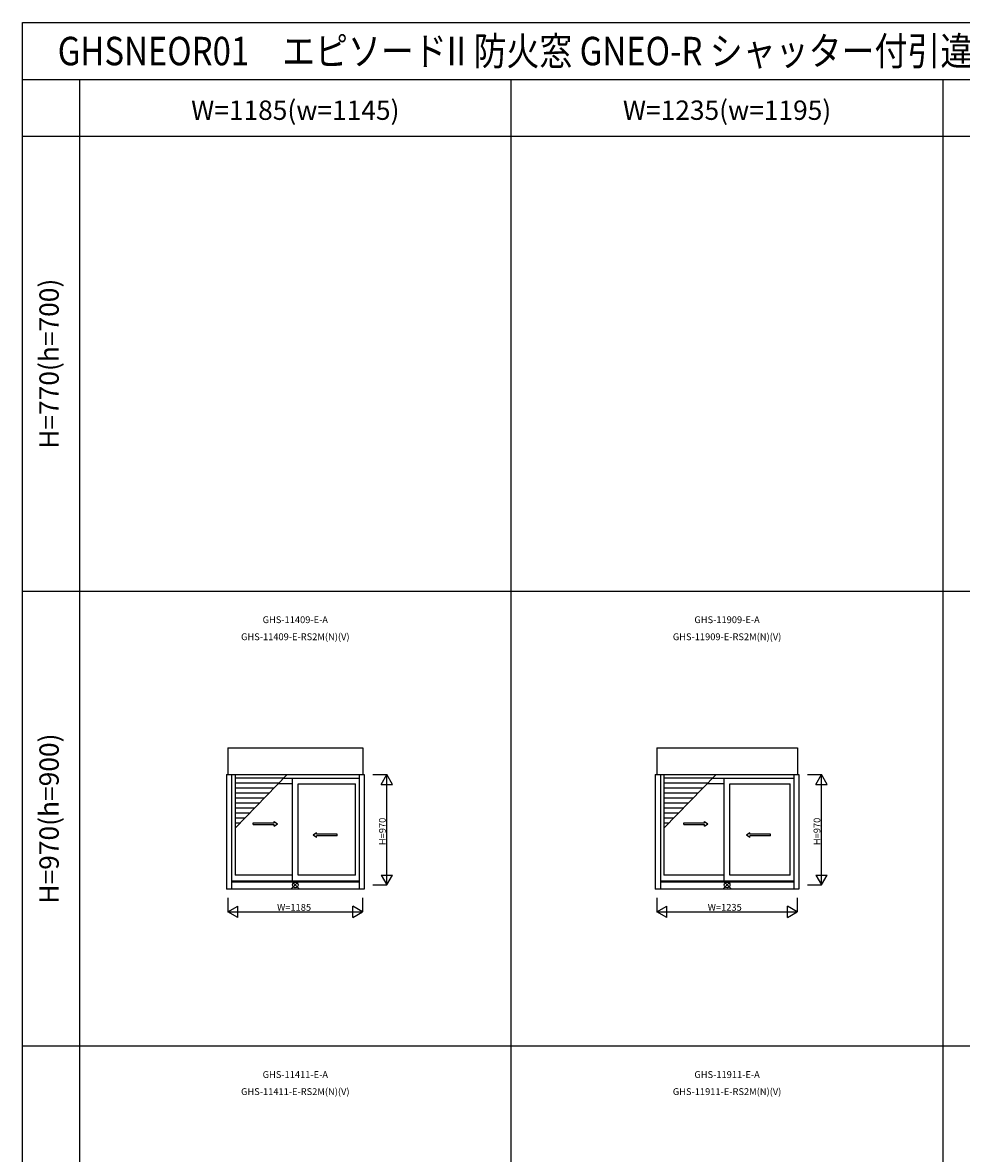
# Model space of a CAD drawing. Extents: x 0 to 27500, y 0 to 20000.
# Drawn here: x 0 to 8262, y 10055 to 20000 of the extents above; entities that cross this region are included whole.
import ezdxf
from ezdxf.enums import TextEntityAlignment as Align

# ---------------------------------------------------------------- set-up
doc = ezdxf.new("R2010")
doc.units = 0
doc.layers.get('0').update_dxf_attribs({"linetype": 'CONTINUOUS'})
for name, color, linetype in [('YKK_A1', 4, 'CONTINUOUS'), ('YKK_F1', 7, 'CONTINUOUS'), ('YKK_IN', 1, 'CONTINUOUS'), ('YKK_N1', 2, 'CONTINUOUS')]:
    doc.layers.add(name, color=color, linetype=linetype)
doc.styles.add('EXTFONT', font='txt.shx', dxfattribs={"height": 60, "bigfont": 'EXTFONT'})
doc.styles.get("Standard").update_dxf_attribs({"font": 'txt', "bigfont": 'BIGFONT'})

msp = doc.modelspace()

# ---------------------------------------------------------------- linework, layer by layer
at = {"layer": 'YKK_A1'}
for p, q in [((1806.5, 13620.7), (2993.5, 13620.7)), ((1806.5, 13620.7), (1806.5, 13388.7)), ((2993.5, 13620.7), (2993.5, 13388.7)), ((5581.5, 13620.7), (6818.5, 13620.7)), ((5581.5, 13620.7), (5581.5, 13388.7)), ((6818.5, 13620.7), (6818.5, 13388.7)), ((1793.5, 13388.7), (1793.5, 12379.3)), ((1793.5, 13388.7), (3006.5, 13388.7)), ((1838.5, 13388.7), (1838.5, 12379.3)), ((1869.5, 13388.7), (1869.5, 12502.2)), ((2296.3, 13355.9), (1869.5, 13355.9)), ((2295.7, 13355.2), (2961.5, 13355.2)), ((2375, 12449.2), (2375, 13355.2)), ((2961.5, 13388.7), (2961.5, 12379.3)), ((3006.5, 13388.7), (3006.5, 12379.3)), ((5568.5, 13388.7), (5568.5, 12379.3)), ((5568.5, 13388.7), (6831.5, 13388.7)), ((5613.5, 13388.7), (5613.5, 12379.3)), ((5644.5, 13388.7), (5644.5, 12502.2)), ((6071.3, 13355.9), (5644.5, 13355.9)), ((6070.7, 13355.2), (6786.5, 13355.2)), ((6175, 12449.2), (6175, 13355.2)), ((6786.5, 13388.7), (6786.5, 12379.3)), ((6831.5, 13388.7), (6831.5, 12379.3)), ((2253.5, 13311.9), (1869.5, 13311.9)), ((2210.7, 13267.9), (1869.5, 13267.9)), ((2375, 13306.2), (2248.1, 13306.2)), ((2425, 12502.2), (2425, 13306.2)), ((2425, 13306.2), (2930.5, 13306.2)), ((2930.5, 12502.2), (2930.5, 13306.2)), ((6028.5, 13311.9), (5644.5, 13311.9)), ((5985.7, 13267.9), (5644.5, 13267.9)), ((6175, 13306.2), (6023.1, 13306.2)), ((6225, 12502.2), (6225, 13306.2)), ((6225, 13306.2), (6755.5, 13306.2)), ((6755.5, 12502.2), (6755.5, 13306.2)), ((2168, 13223.9), (1869.5, 13223.9)), ((2125.2, 13179.9), (1869.5, 13179.9)), ((2082.5, 13135.9), (1869.5, 13135.9)), ((5943, 13223.9), (5644.5, 13223.9)), ((5900.2, 13179.9), (5644.5, 13179.9)), ((5857.5, 13135.9), (5644.5, 13135.9)), ((2039.7, 13091.9), (1869.5, 13091.9)), ((1996.9, 13047.9), (1869.5, 13047.9)), ((5814.7, 13091.9), (5644.5, 13091.9)), ((5771.9, 13047.9), (5644.5, 13047.9)), ((1954.2, 13003.9), (1869.5, 13003.9)), ((1911.4, 12959.9), (1869.5, 12959.9)), ((5729.2, 13003.9), (5644.5, 13003.9)), ((5686.4, 12959.9), (5644.5, 12959.9)), ((2961.5, 12449.2), (1838.5, 12449.2)), ((2961.5, 12439.3), (1838.5, 12439.3)), ((2375, 12502.2), (1869.5, 12502.2)), ((2930.5, 12502.2), (2425, 12502.2)), ((6786.5, 12449.2), (5613.5, 12449.2)), ((6786.5, 12439.3), (5613.5, 12439.3)), ((6175, 12502.2), (5644.5, 12502.2)), ((6755.5, 12502.2), (6225, 12502.2)), ((3006.5, 12379.3), (1793.5, 12379.3)), ((6831.5, 12379.3), (5568.5, 12379.3))]:
    msp.add_line(p, q, dxfattribs=at)
at = {"layer": 'YKK_A1', "color": 4}
for p, q in [((1869.5, 12916.7), (2328.2, 13388.7)), ((5644.5, 12916.7), (6103.2, 13388.7))]:
    msp.add_line(p, q, dxfattribs=at)
at = {"layer": 'YKK_A1', "linetype": 'Continuous', "ltscale": 0.5}
for p, q in [((2030.6, 12961.7), (2213.9, 12961.8)), ((2030.6, 12946.8), (2030.6, 12961.7)), ((2030.6, 12946.8), (2213.9, 12946.8)), ((2213.9, 12961.8), (2213.9, 12974.3)), ((2213.9, 12974.3), (2243.9, 12954.3)), ((2213.9, 12934.3), (2243.9, 12954.3)), ((2213.9, 12934.3), (2213.9, 12946.8)), ((5818.1, 12961.7), (6001.4, 12961.8)), ((5818.1, 12946.8), (5818.1, 12961.7)), ((5818.1, 12946.8), (6001.4, 12946.8)), ((6001.4, 12961.8), (6001.4, 12974.3)), ((6001.4, 12974.3), (6031.4, 12954.3)), ((6001.4, 12934.3), (6031.4, 12954.3)), ((6001.4, 12934.3), (6001.4, 12946.8)), ((2587.1, 12874.3), (2557.1, 12854.3)), ((2587.1, 12834.3), (2557.1, 12854.3)), ((2587.1, 12861.8), (2587.1, 12874.3)), ((2768.4, 12861.7), (2587.1, 12861.8)), ((2587.1, 12834.3), (2587.1, 12846.8)), ((2768.4, 12846.8), (2587.1, 12846.8)), ((2768.4, 12846.8), (2768.4, 12861.7)), ((6399.6, 12874.3), (6369.6, 12854.3)), ((6399.6, 12834.3), (6369.6, 12854.3)), ((6399.6, 12861.8), (6399.6, 12874.3)), ((6580.9, 12861.7), (6399.6, 12861.8)), ((6399.6, 12834.3), (6399.6, 12846.8)), ((6580.9, 12846.8), (6399.6, 12846.8)), ((6580.9, 12846.8), (6580.9, 12861.7))]:
    msp.add_line(p, q, dxfattribs=at)
at = {"layer": 'YKK_F1', "color": 7}
for p, q in [((0, 20000), (27500, 20000)), ((0, 0), (0, 20000)), ((0, 19500), (27000, 19500)), ((500, 19500), (500, 0)), ((4300, 0), (4300, 19500)), ((8100, 19500), (8100, 0)), ((0, 19000), (27000, 19000)), ((0, 15000), (27000, 15000)), ((0, 11000), (27000, 11000))]:
    msp.add_line(p, q, dxfattribs=at)
at = {"layer": 'YKK_IN'}
for p, q in [((2364.6, 12380.9), (2435.4, 12451.6)), ((2364.6, 12451.6), (2435.4, 12380.9)), ((6164.6, 12380.9), (6235.4, 12451.6)), ((6164.6, 12451.6), (6235.4, 12380.9))]:
    msp.add_line(p, q, dxfattribs=at)
for centre in [(2400, 12416.3), (6200, 12416.3)]:
    msp.add_circle(centre, 25, dxfattribs=at)
at = {"layer": 'YKK_N1', "linetype": 'Continuous'}
for p, q in [((3083, 13386.3), (3207, 13386.3)), ((3156.5, 13299.6), (3206.5, 13386.3)), ((3256.5, 13299.6), (3206.5, 13386.3)), ((3206.5, 12426.3), (3206.5, 13376.3)), ((6908, 13386.3), (7032, 13386.3)), ((6981.5, 13299.6), (7031.5, 13386.3)), ((7081.5, 13299.6), (7031.5, 13386.3)), ((7031.5, 12426.3), (7031.5, 13376.3)), ((3156.5, 13299.6), (3256.5, 13299.6)), ((6981.5, 13299.6), (7081.5, 13299.6)), ((3156.5, 12502.9), (3206.5, 12416.3)), ((3156.5, 12502.9), (3256.5, 12502.9)), ((3206.5, 12416.3), (3256.5, 12502.9)), ((6981.5, 12502.9), (7031.5, 12416.3)), ((6981.5, 12502.9), (7081.5, 12502.9)), ((7031.5, 12416.3), (7081.5, 12502.9)), ((3083, 12416.3), (3207, 12416.3)), ((6908, 12416.3), (7032, 12416.3)), ((1807.5, 12302.8), (1807.5, 12178.8)), ((2992.5, 12302.8), (2992.5, 12178.8)), ((5582.5, 12302.8), (5582.5, 12178.8)), ((6817.5, 12302.8), (6817.5, 12178.8)), ((1807.5, 12179.3), (1894.1, 12229.3)), ((1894.1, 12129.3), (1807.5, 12179.3)), ((1817.5, 12179.3), (2982.5, 12179.3)), ((1894.1, 12129.3), (1894.1, 12229.3)), ((2905.9, 12129.3), (2905.9, 12229.3)), ((2992.5, 12179.3), (2905.9, 12229.3)), ((2905.9, 12129.3), (2992.5, 12179.3)), ((5582.5, 12179.3), (5669.1, 12229.3)), ((5669.1, 12129.3), (5582.5, 12179.3)), ((5592.5, 12179.3), (6807.5, 12179.3)), ((5669.1, 12129.3), (5669.1, 12229.3)), ((6730.9, 12129.3), (6730.9, 12229.3)), ((6817.5, 12179.3), (6730.9, 12229.3)), ((6730.9, 12129.3), (6817.5, 12179.3))]:
    msp.add_line(p, q, dxfattribs=at)
for points in [[(3204.8, 13376.3), (3208.2, 13376.3), (3206.5, 13386.3)], [(7029.8, 13376.3), (7033.2, 13376.3), (7031.5, 13386.3)], [(3204.8, 12426.3), (3208.2, 12426.3), (3206.5, 12416.3)], [(7029.8, 12426.3), (7033.2, 12426.3), (7031.5, 12416.3)], [(1817.5, 12180.9), (1817.5, 12177.6), (1807.5, 12179.3)], [(2982.5, 12180.9), (2982.5, 12177.6), (2992.5, 12179.3)], [(5592.5, 12180.9), (5592.5, 12177.6), (5582.5, 12179.3)], [(6807.5, 12180.9), (6807.5, 12177.6), (6817.5, 12179.3)]]:
    msp.add_solid(points, dxfattribs=at)

# ---------------------------------------------------------------- texts
at = {"style": 'EXTFONT', "width": 0.85}
msp.add_text('GHSNEOR01\u3000エピソードII 防火窓 GNEO-R シャッター付引違い窓 手動・リモコンシャッターGR 窓タイプ 半外付型 在来', height=250, dxfattribs=at).set_placement((309.2, 19625))
at = {"color": 3, "style": 'EXTFONT'}
for s, p in [('W=1185(w=1145)', (2400, 19144.8)), ('W=1235(w=1195)', (6200, 19144.8))]:
    msp.add_text(s, height=170, dxfattribs=at).set_placement(p, align=Align.CENTER)
for s, p in [('H=770(h=700)', (255, 17000)), ('H=970(h=900)', (255, 13000))]:
    msp.add_text(s, height=170, rotation=90, dxfattribs=at).set_placement(p, align=Align.MIDDLE)
at = {"style": 'EXTFONT'}
for s, p in [('GHS-11409-E-A', (2400, 14700)), ('GHS-11909-E-A', (6200, 14700)), ('GHS-11409-E-RS2M(N)(V)', (2400, 14550)), ('GHS-11909-E-RS2M(N)(V)', (6200, 14550)), ('GHS-11411-E-A', (2400, 10700)), ('GHS-11911-E-A', (6200, 10700)), ('GHS-11411-E-RS2M(N)(V)', (2400, 10550)), ('GHS-11911-E-RS2M(N)(V)', (6200, 10550))]:
    msp.add_text(s, height=60, dxfattribs=at).set_placement(p, align=Align.BOTTOM_CENTER)
at = {"layer": 'YKK_N1'}
for p in [(3196.5, 12766.3), (7021.5, 12766.3)]:
    msp.add_text('H=970', height=60, rotation=90, dxfattribs=at).set_placement(p)
for s, p in [('W=1185', (2240, 12189.3)), ('W=1235', (6030, 12189.3))]:
    msp.add_text(s, height=60, dxfattribs=at).set_placement(p)

doc.saveas('drawing.dxf')
